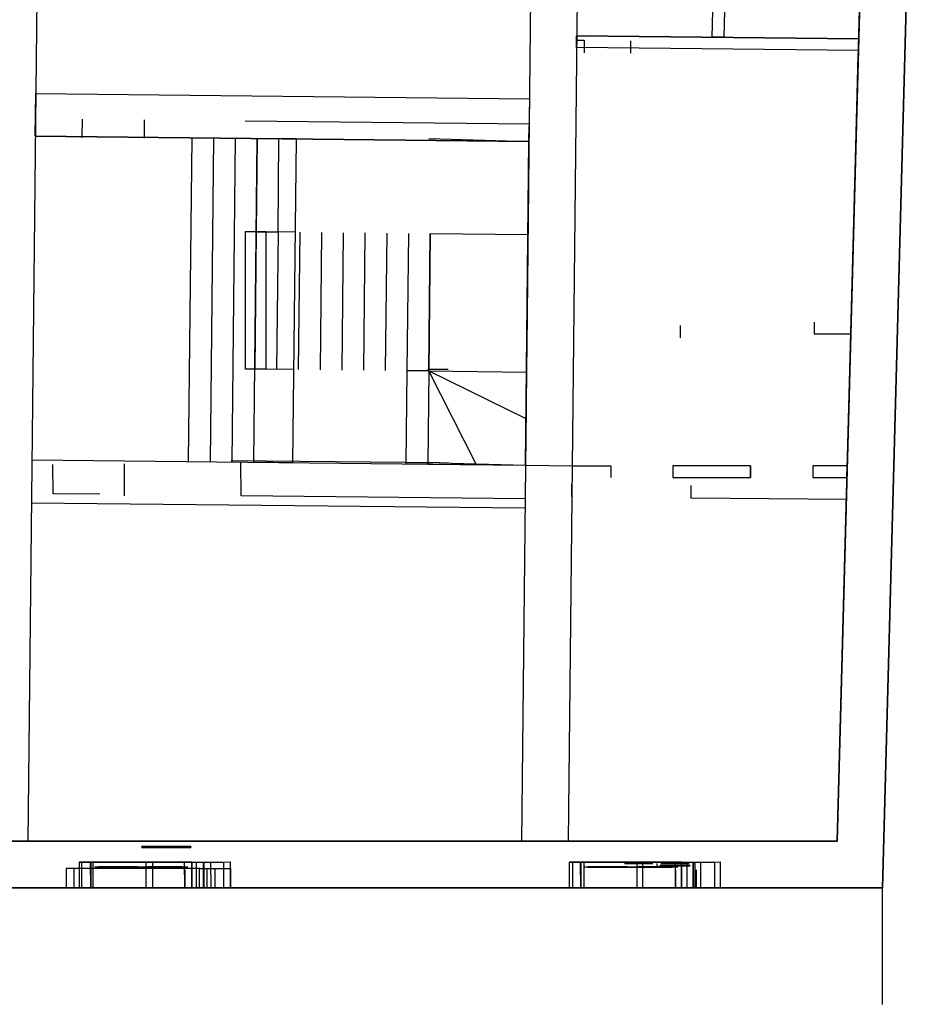
# Model space of a CAD drawing. Units: millimetres. Extents: x 880 to 11106, y -7142 to -3907.
# Drawn here: x 9885 to 11037, y -7142 to -5874 of the extents above; entities that cross this region are included whole.
import ezdxf

# ---------------------------------------------------------------- set-up
doc = ezdxf.new("R2010")
doc.units = ezdxf.units.MM
for name, color, linetype in [('Balcons 1', 255, 'Continuous'), ('Balcons 2', 255, 'Continuous'), ('Base', 7, 'Continuous'), ('Fusteria', 7, 'Continuous'), ('Paredes', 7, 'Continuous'), ('piedras', 7, 'Continuous'), ('Plaça', 255, 'Continuous'), ('Vidres', 7, 'Continuous')]:
    doc.layers.add(name, color=color, linetype=linetype)
for name, color, linetype, true_color in [('Coberta 2', 7, 'Continuous', 0xfcfaf8), ('planta baixa', 7, 'Continuous', 0xfcfaf8), ('planta primera', 7, 'Continuous', 0xfcfaf8)]:
    doc.layers.add(name, color=color, linetype=linetype, true_color=true_color)

msp = doc.modelspace()

# ---------------------------------------------------------------- linework, layer by layer
at = {"layer": 'Balcons 1'}
for p, q in [((10107, -6991.9, 465), (10107, -6958.9, 465)), ((10122, -6991.9, 465), (10122, -6958.9, 465)), ((10122, -6991.9, 465), (10122, -6958.9, 465)), ((10738, -6991.9, 465), (10738, -6958.9, 465)), ((10753, -6991.9, 465), (10753, -6958.9, 465)), ((10753, -6991.9, 465), (10753, -6958.9, 465)), ((10122, -6991.9, 465), (10107, -6991.9, 465)), ((10753, -6991.9, 465), (10738, -6991.9, 465))]:
    msp.add_line(p, q, dxfattribs=at)
at = {"layer": 'Balcons 2'}
for p, q in [((9962, -6958.9, 465), (9977, -6958.9, 465)), ((9977, -6958.9, 465), (9977, -6991.9, 465)), ((10593, -6958.9, 465), (10608, -6958.9, 465)), ((10608, -6958.9, 465), (10608, -6991.9, 465)), ((10123, -6992.9, 805), (10123, -6991.9, 805)), ((10755.3, -6992.9, 805), (10755.3, -6991.9, 805))]:
    msp.add_line(p, q, dxfattribs=at)
at = {"layer": 'Base'}
for p, q in [((10996.9, -6991.9), (11036.5, -5519.8)), ((10938.5, -6931.9), (10975, -5578.1)), ((9555.7, -6931.9), (10938.5, -6931.9)), ((9495, -6991.9), (10996.9, -6991.9))]:
    msp.add_line(p, q, dxfattribs=at)
at = {"layer": 'Coberta 2', "elevation": 1107}
for points in [[(9511.2, -5477.8), (11036.5, -5519.8), (10996.9, -6991.9), (9495, -6991.9), (9511.2, -5477.8)], [(9511.2, -5477.8), (11036.5, -5519.8), (10996.9, -6991.9), (9495, -6991.9), (9511.2, -5477.8)], [(11036.5, -5519.8), (9511.2, -5479.5), (9495, -6991.9), (10996.9, -6991.9), (11036.5, -5521.4)], [(9495, -6991.9), (10996.9, -6991.9), (11036.5, -5519.8)], [(10975, -5578.1), (10938.5, -6931.9), (9555.7, -6931.9), (9570.6, -5539.5), (10975, -5578.1)]]:
    msp.add_lwpolyline(points, dxfattribs=at)
at = {"layer": 'Fusteria'}
for p, q in [((10706, -6960.4, 139.5), (10706, -6965.5, 139.5)), ((10098, -6968.9, 805), (10098, -6991.9, 805)), ((10107, -6991.9, 465), (10107, -6968.9, 465)), ((10107, -6991.9, 465), (10107, -6968.9, 465)), ((10730, -6968.9, 805), (10730, -6991.9, 805)), ((10730.3, -6968.9, 805), (10730.3, -6991.9, 805)), ((10738, -6991.9, 465), (10738, -6968.9, 465)), ((10738, -6991.9, 465), (10738, -6968.9, 465)), ((10757, -6968.9, 131), (10757, -6991.9, 131))]:
    msp.add_line(p, q, dxfattribs=at)
at = {"layer": 'Fusteria', "extrusion": (0, -1, 0)}
for p, q in [((9982, -6964.9, 720), (9982, -6964.9, 470)), ((9982, -6964.9, 720), (10102, -6964.9, 720)), ((9984.3, -6965.2, 1037), (9984.3, -6965.2, 809.5)), ((9984.3, -6965.2, 1037), (10093.5, -6965.2, 1037)), ((10613, -6964.9, 720), (10613, -6964.9, 470)), ((10613, -6964.9, 720), (10733, -6964.9, 720)), ((10616.6, -6965.2, 1037), (10616.6, -6965.2, 809.5)), ((10616.6, -6965.2, 1037), (10725.8, -6965.2, 1037))]:
    msp.add_line(p, q, dxfattribs=at)
at = {"layer": 'Fusteria'}
for points, elevation in [([(10105.9, -6938.6), (10042.8, -6938.6), (10042.8, -6940), (10105.9, -6940)], 162.5), ([(10042.8, -6938.6), (10105.9, -6938.6), (10105.9, -6940), (10042.8, -6940)], 297.5)]:
    msp.add_lwpolyline(points, close=True, dxfattribs=dict(at, elevation=elevation))
at = {"layer": 'Fusteria', "extrusion": (1, 0, 0), "elevation": 10042.8}
msp.add_lwpolyline([(-6940, 162.5), (-6940, 297.5), (-6938.6, 297.5), (-6938.6, 162.5)], close=True, dxfattribs=at)
at = {"layer": 'Fusteria', "extrusion": (0, 1, 0), "elevation": -6960.4}
for points in [[(-10700.9, 274.6), (-10664.4, 274.6), (-10664.4, 244.3), (-10700.9, 244.3)], [(-10700.9, 240), (-10664.4, 240), (-10664.4, 209.6), (-10700.9, 209.6)], [(-10700.9, 205.4), (-10664.4, 205.4), (-10664.4, 175), (-10700.9, 175)], [(-10700.9, 170.7), (-10664.4, 170.7), (-10664.4, 140.3), (-10700.9, 140.3)], [(-10747.7, 274.6), (-10711.1, 274.6), (-10711.1, 244.3), (-10747.7, 244.3)], [(-10747.7, 240), (-10711.1, 240), (-10711.1, 209.6), (-10747.7, 209.6)], [(-10747.7, 205.4), (-10711.1, 205.4), (-10711.1, 175), (-10747.7, 175)], [(-10747.7, 170.7), (-10711.1, 170.7), (-10711.1, 140.3), (-10747.7, 140.3)]]:
    msp.add_lwpolyline(points, close=True, dxfattribs=at)
at = {"layer": 'Fusteria', "extrusion": (0, -1, 0)}
for points, elevation in [([(10037, 514), (9987, 514), (9987, 484), (10037, 484)], 6964.9), ([(10034.3, 849.6), (9988.8, 849.6), (9988.8, 822.3), (10034.3, 822.3)], 6965.2), ([(10034, 511), (9990, 511), (9990, 487), (10034, 487)], 6964.9), ([(10031.6, 846.9), (9991.5, 846.9), (9991.5, 825), (10031.6, 825)], 6965.2), ([(10046.1, 846.9), (10086.2, 846.9), (10086.2, 825), (10046.1, 825)], 6965.2), ([(10050, 511), (10094, 511), (10094, 487), (10050, 487)], 6964.9), ([(10668, 514), (10618, 514), (10618, 484), (10668, 484)], 6964.9), ([(10665, 511), (10621, 511), (10621, 487), (10665, 487)], 6964.9), ([(10666.6, 849.6), (10621.1, 849.6), (10621.1, 822.3), (10666.6, 822.3)], 6965.2), ([(10663.9, 846.9), (10623.8, 846.9), (10623.8, 825), (10663.9, 825)], 6965.2), ([(10678.4, 846.9), (10718.5, 846.9), (10718.5, 825), (10678.4, 825)], 6965.2), ([(10681, 511), (10725, 511), (10725, 487), (10681, 487)], 6964.9)]:
    msp.add_lwpolyline(points, close=True, dxfattribs=dict(at, elevation=elevation))
at = {"layer": 'Paredes', "extrusion": (0, -1, 0), "elevation": 6991.9}
for points in [[(9977, 465), (10107, 465), (10107, 725), (9977, 725)], [(10612, 805), (10730.3, 805), (10730.3, 1041.6), (10612, 1041.6)], [(10655, 131), (10655, 284), (10757, 284), (10757, 131)]]:
    msp.add_lwpolyline(points, close=True, dxfattribs=at)
at = {"layer": 'piedras'}
for p, q in [((9977, -6958.9, 725), (9962, -6958.9, 725)), ((9962, -6958.9, 725), (9962, -6991.9, 725)), ((9977, -6958.9, 725), (9962, -6958.9, 725)), ((9962, -6958.9, 725), (9962, -6991.9, 725)), ((9980, -6958.9, 1034.6), (9965, -6958.9, 1034.6)), ((9965, -6958.9, 1034.6), (9965, -6991.9, 1034.6)), ((9980, -6958.9, 1034.6), (9965, -6958.9, 1034.6)), ((9965, -6958.9, 1034.6), (9965, -6991.9, 1034.6)), ((10098.3, -6958.9, 798), (10048, -6958.9, 798)), ((10048, -6958.9, 798), (10048, -6991.9, 798)), ((10098.3, -6958.9, 798), (10048, -6958.9, 798)), ((10048, -6958.9, 798), (10048, -6991.9, 798)), ((10097.7, -6958.9, 798), (10148, -6958.9, 798)), ((10097.7, -6958.9, 798), (10148, -6958.9, 798)), ((10107, -6958.9, 725), (10122, -6958.9, 725)), ((10107, -6958.9, 725), (10122, -6958.9, 725)), ((10113, -6991.9, 1034.6), (10113, -6958.9, 1034.6)), ((10113, -6991.9, 1034.6), (10113, -6958.9, 1034.6)), ((10122, -6958.9, 725), (10122, -6991.9, 725)), ((10122, -6958.9, 725), (10122, -6991.9, 725)), ((10123, -6991.9, 838), (10123, -6958.9, 838)), ((10123, -6991.9, 838), (10123, -6958.9, 838)), ((10132, -6991.9, 505), (10131.7, -6958.6, 505)), ((10132, -6991.9, 505), (10131.7, -6958.6, 505)), ((10148, -6958.9, 798), (10148, -6991.9, 798)), ((10148, -6958.9, 798), (10148, -6991.9, 798)), ((10608, -6958.9, 725), (10593, -6958.9, 725)), ((10593, -6958.9, 725), (10593, -6991.9, 725)), ((10608, -6958.9, 725), (10593, -6958.9, 725)), ((10593, -6958.9, 725), (10593, -6991.9, 725)), ((10612.3, -6958.9, 1041.6), (10597.3, -6958.9, 1041.6)), ((10597.3, -6958.9, 1041.6), (10597.3, -6991.9, 1041.6)), ((10612.3, -6958.9, 1041.6), (10597.3, -6958.9, 1041.6)), ((10597.3, -6958.9, 1041.6), (10597.3, -6991.9, 1041.6)), ((10730.6, -6958.9, 805), (10680.3, -6958.9, 805)), ((10680.3, -6958.9, 805), (10680.3, -6991.9, 805)), ((10730.6, -6958.9, 805), (10680.3, -6958.9, 805)), ((10680.3, -6958.9, 805), (10680.3, -6991.9, 805)), ((10730, -6958.9, 805), (10780.3, -6958.9, 805)), ((10730, -6958.9, 805), (10780.3, -6958.9, 805)), ((10738, -6958.9, 725), (10753, -6958.9, 725)), ((10738, -6958.9, 725), (10753, -6958.9, 725)), ((10745.3, -6991.9, 1041.6), (10745.3, -6958.9, 1041.6)), ((10745.3, -6991.9, 1041.6), (10745.3, -6958.9, 1041.6)), ((10753, -6958.9, 725), (10753, -6991.9, 725)), ((10753, -6958.9, 725), (10753, -6991.9, 725)), ((10755.3, -6991.9, 845), (10755.3, -6958.9, 845)), ((10755.3, -6991.9, 845), (10755.3, -6958.9, 845)), ((10763, -6991.9, 505), (10762.7, -6958.6, 505)), ((10763, -6991.9, 505), (10762.7, -6958.6, 505)), ((10780.3, -6958.9, 805), (10780.3, -6991.9, 805)), ((10780.3, -6958.9, 805), (10780.3, -6991.9, 805)), ((9955, -6966.9, 311), (9945, -6966.9, 311)), ((9945, -6966.9, 311), (9945, -6991.9, 311)), ((10117, -6966.9, 61), (10157, -6966.9, 61)), ((10127, -6991.9, 311), (10127, -6966.9, 311)), ((10137, -6991.9, 101), (10137, -6966.9, 101)), ((10157, -6966.9, 61), (10157, -6991.9, 61)), ((9927, -6991.9, 505), (9952, -6991.9, 505)), ((9927, -6991.9, 505), (9952, -6991.9, 505)), ((10098, -6991.9, 798), (10048, -6991.9, 798)), ((10098, -6991.9, 798), (10048, -6991.9, 798)), ((10098, -6991.9, 798), (10148, -6991.9, 798)), ((10098, -6991.9, 838), (10123, -6991.9, 838)), ((10098, -6991.9, 1034.6), (10113, -6991.9, 1034.6)), ((10098, -6991.9, 798), (10148, -6991.9, 798)), ((10098, -6991.9, 838), (10123, -6991.9, 838)), ((10098, -6991.9, 1034.6), (10113, -6991.9, 1034.6)), ((10117, -6991.9, 61), (10157, -6991.9, 61)), ((10117, -6991.9, 101), (10137, -6991.9, 101)), ((10117, -6991.9, 311), (10127, -6991.9, 311)), ((10157, -6991.9, 505), (10132, -6991.9, 505)), ((10157, -6991.9, 505), (10132, -6991.9, 505)), ((10558, -6991.9, 505), (10583, -6991.9, 505)), ((10558, -6991.9, 505), (10583, -6991.9, 505)), ((10730.3, -6991.9, 805), (10680.3, -6991.9, 805)), ((10730.3, -6991.9, 805), (10680.3, -6991.9, 805)), ((10730.3, -6991.9, 805), (10780.3, -6991.9, 805)), ((10730.3, -6991.9, 845), (10755.3, -6991.9, 845)), ((10730.3, -6991.9, 1041.6), (10745.3, -6991.9, 1041.6)), ((10730.3, -6991.9, 805), (10780.3, -6991.9, 805)), ((10730.3, -6991.9, 845), (10755.3, -6991.9, 845)), ((10730.3, -6991.9, 1041.6), (10745.3, -6991.9, 1041.6)), ((10788, -6991.9, 505), (10763, -6991.9, 505)), ((10788, -6991.9, 505), (10763, -6991.9, 505))]:
    msp.add_line(p, q, dxfattribs=at)
for points, elevation in [([(9977, -6991.9), (9976.7, -6958.9), (10107, -6958.9), (10107, -6991.9), (9977, -6991.9)], 465), ([(9979.7, -6958.9), (9979.7, -6991.9), (10098, -6991.9), (10097.7, -6958.9), (9979.7, -6958.9)], 798), ([(9979.7, -6958.9), (9979.7, -6991.9), (10098, -6991.9), (10097.7, -6958.9), (9979.7, -6958.9)], 798), ([(10107, -6958.9), (10057, -6958.3)], 465), ([(10107, -6958.9), (10107, -6991.9), (10057, -6991.9), (10057, -6958.3)], 465), ([(10107, -6958.9), (10157, -6958.3)], 465), ([(10107, -6958.9), (10107, -6991.9), (10157, -6991.9), (10157, -6958.3)], 465), ([(10107, -6958.9), (10157, -6958.3)], 465), ([(10107, -6958.9), (10107, -6991.9), (10157, -6991.9), (10157, -6958.3)], 465), ([(10608, -6991.9), (10607.7, -6958.9), (10738, -6958.9), (10738, -6991.9), (10608, -6991.9)], 465), ([(10612, -6958.9), (10612, -6991.9), (10730.3, -6991.9), (10730, -6958.9), (10612, -6958.9)], 805), ([(10612, -6958.9), (10612, -6991.9), (10730.3, -6991.9), (10730, -6958.9), (10612, -6958.9)], 805), ([(10612, -6958.9), (10612, -6991.9), (10730.3, -6991.9), (10730, -6958.9), (10612, -6958.9)], 805), ([(10738, -6958.9), (10688, -6958.3)], 465), ([(10738, -6958.9), (10738, -6991.9), (10688, -6991.9), (10688, -6958.3)], 465), ([(10738, -6958.9), (10788, -6958.3)], 465), ([(10738, -6958.9), (10738, -6991.9), (10788, -6991.9), (10788, -6958.3)], 465), ([(10738, -6958.9), (10788, -6958.3)], 465), ([(10738, -6958.9), (10738, -6991.9), (10788, -6991.9), (10788, -6958.3)], 465), ([(9955, -6966.9), (9955, -6991.9), (10117, -6991.9), (10117, -6966.9), (9955, -6966.9)], 61), ([(9955, -6966.9), (9955, -6991.9), (10117, -6991.9), (10117, -6966.9), (9955, -6966.9)], 61), ([(9955, -6966.9), (9955, -6991.9), (10117, -6991.9), (10117, -6966.9), (9955, -6966.9)], 61)]:
    msp.add_lwpolyline(points, dxfattribs=dict(at, elevation=elevation))
at = {"layer": 'planta baixa', "extrusion": (-0.02749, -0.999622, 0)}
for p, q in [((9910.4, -5550.6, 71), (9895.7, -6931.9, 71)), ((10546.3, -5567, 71), (10531.7, -6931.9, 71)), ((10606.3, -5568.6, 71), (10591.7, -6931.9, 71))]:
    msp.add_line(p, q, dxfattribs=at)
at = {"layer": 'planta baixa'}
for p, q in [((10938.5, -6931.9, 71), (10975, -5578.1, 71)), ((10938.5, -6931.9, 71), (10975, -5578.1, 71)), ((10777.3, -5896.4, 71), (10783, -5686.5, 71)), ((10798, -5686.9, 71), (10792.5, -5896.6, 71)), ((10966.1, -5898.4, 71), (10602.8, -5894.6, 71)), ((10792.5, -5896.6, 71), (10777.3, -5896.2, 71)), ((10965.9, -5913.4, 71), (10602.6, -5909.6, 71)), ((10956.5, -6263.3, 71), (10965.9, -5913.4, 71)), ((9906, -5968.9, 71), (10541.9, -5975.7, 71)), ((9905.4, -6023.9, 71), (10541.3, -6030.7, 71)), ((10102.9, -6443, 71), (10107.4, -6026.1, 71)), ((10130.9, -6443.3, 71), (10135.4, -6026.4, 71)), ((10158.9, -6443.6, 71), (10163.3, -6026.7, 71)), ((10186.9, -6443.9, 71), (10191.3, -6027, 71)), ((10241.3, -6027.5, 71), (10191.3, -6027, 71)), ((10241.3, -6027.5, 71), (10236.9, -6444.5, 71)), ((10536.9, -6447.7, 71), (10541.3, -6030.7, 71)), ((10536.9, -6447.7, 71), (10541.3, -6030.7, 71)), ((10536.9, -6447.7, 196), (10541.3, -6030.7, 196)), ((10536.9, -6447.7, 71), (10541.3, -6030.7, 71)), ((10190.1, -6147, 71), (10188.2, -6323.9, 71)), ((10240.1, -6147.5, 71), (10190.1, -6147, 71)), ((10218.1, -6147.3, 71), (10216.2, -6324.2, 71)), ((10246.1, -6147.6, 71), (10244.2, -6324.5, 71)), ((10274.1, -6147.9, 71), (10272.2, -6324.8, 71)), ((10302.1, -6148.2, 71), (10300.2, -6325.1, 71)), ((10330.1, -6148.5, 71), (10328.2, -6325.4, 71)), ((10358.1, -6148.8, 71), (10356.2, -6325.7, 71)), ((10386.1, -6149.1, 71), (10384.2, -6326, 71)), ((10414.1, -6149.4, 71), (10412.2, -6326.3, 71)), ((10539.1, -6239.2, 71), (10539.1, -6239.2, -79)), ((10238.2, -6324.5, 71), (10188.2, -6323.9, 71)), ((10384.2, -6326, 71), (10382.9, -6446, 71)), ((10412.2, -6326.3, 71), (10384.2, -6326, 71)), ((10412.2, -6326.3, 71), (10410.9, -6446.3, 71)), ((10412.2, -6326.3, 71), (10538.2, -6327.7, 71)), ((10473.9, -6447, 71), (10412.2, -6326.3, 71)), ((10412.2, -6326.3, 71), (10537.5, -6387.7, 71)), ((10536.9, -6447.7, 71), (10538.2, -6327.7, 71)), ((9900.9, -6440.9, 71), (10536.9, -6447.7, 71)), ((10236.9, -6444.5, 71), (10186.9, -6443.9, 71)), ((10410.9, -6446.3, 71), (10382.9, -6446, 71)), ((10410.9, -6446.3, 71), (10536.9, -6447.7, 71)), ((10536.9, -6447.7, 71), (10596.9, -6448.3, 71)), ((10596.9, -6448.3, 71), (10646.9, -6448.3, 71)), ((10596.9, -6448.3, 71), (10646.9, -6448.3, 71)), ((10646.9, -6448.3, 71), (10646.9, -6448.3, 71)), ((10646.9, -6448.3, 71), (10646.9, -6463.3, 71)), ((10726.9, -6448.3, 71), (10726.9, -6463.3, 71)), ((10826.9, -6448.3, 71), (10826.9, -6463.3, 71)), ((10826.9, -6463.3, 71), (10826.9, -6448.3, 71)), ((9900.3, -6495.9, 71), (10536.3, -6502.7, 71)), ((10938.5, -6931.9, 71), (9895.7, -6931.9, 71))]:
    msp.add_line(p, q, dxfattribs=at)
at = {"layer": 'planta baixa', "extrusion": (0.999638, -0.026911, 0)}
msp.add_line((10966.3, -5898.5, 71), (10975, -5578.1, 71), dxfattribs=at)
at = {"layer": 'planta baixa', "extrusion": (0, -1, 0)}
msp.add_line((10411, -6324.1, 601), (10437.1, -6324.1, 601), dxfattribs=at)
at = {"layer": 'planta baixa'}
for points, elevation in [([(10602.6, -5909.6), (10602.8, -5894.6), (10966.3, -5898.5), (10965.9, -5913.4), (10602.6, -5909.6), (10602.8, -5894.6)], 71), ([(10541.9, -5975.7), (10541.3, -6030.7), (9905.4, -6023.9), (9906, -5968.9), (10541.9, -5975.7), (10541.3, -6030.7)], 71), ([(10536.9, -6447.7), (10541.3, -6030.7), (10541.3, -6030.7)], 71), ([(10536.9, -6447.7), (10541.3, -6030.7)], 71), ([(10541.3, -6030.7), (10536.9, -6447.7)], 196), ([(10536.9, -6447.7), (10541.3, -6030.7)], 71), ([(10412.2, -6326.3), (10414.1, -6149.4), (10540, -6150.7)], 71), ([(10908.9, -6263.3), (10908.9, -6278.3), (10956.1, -6278.3)], 71), ([(10536.9, -6447.7), (10536.9, -6447.7)], 71), ([(10726.9, -6448.3), (10726.9, -6463.3), (10826.9, -6463.3), (10826.9, -6448.3), (10726.9, -6448.3)], 71), ([(10951.5, -6448.3), (10906.9, -6448.3), (10906.9, -6463.3), (10951.1, -6463.3), (10951.5, -6448.3)], 71)]:
    msp.add_lwpolyline(points, dxfattribs=dict(at, elevation=elevation))
at = {"layer": 'planta baixa', "extrusion": (0.010683, 0.999943, 0), "elevation": -5781}
msp.add_lwpolyline([(-10854.9, 71), (-10839.7, 71)], dxfattribs=at)
at = {"layer": 'planta baixa', "extrusion": (-0.010683, -0.999943, 0), "elevation": 5917.8}
msp.add_lwpolyline([(10255.2, 440), (10605.2, 440)], dxfattribs=at)
at = {"layer": 'planta baixa', "extrusion": (0.999943, -0.010683, 0), "elevation": 10605.2}
msp.add_lwpolyline([(-6334.8, 196), (-6334.8, 71), (-5917.8, 71), (-5917.8, 196)], dxfattribs=at)
msp.add_lwpolyline([(-5917.8, 71), (-5917.8, 196)], close=True, dxfattribs=at)
at = {"layer": 'planta baixa', "extrusion": (0.999943, -0.010683, 0)}
msp.add_arc((-6126.3, -79, 10605.2), 345.1, 52.8313, 127.1687, dxfattribs=at)
msp.add_arc((-6126.3, -79, 10605.2), 345.1, 52.8313, 127.1687, dxfattribs=at)
at = {"layer": 'planta primera', "extrusion": (0.999943, -0.010683, 0)}
for p, q in [((10602.7, -5900.3, 465), (10612.7, -5900.5, 465)), ((10612.7, -5900.5, 465), (10612.6, -5916.5, 465)), ((10672.5, -5917.1, 465), (10672.7, -5901.1, 465))]:
    msp.add_line(p, q, dxfattribs=at)
at = {"layer": 'planta primera'}
for p, q in [((10956.3, -6270.1, 465), (10965.7, -5920.2, 465)), ((9905.6, -6001.5, 465), (9905.5, -6025.9, 465)), ((9965.6, -6002.1, 465), (9965.5, -6026.1, 465)), ((10541.3, -6030.7, 465), (10541.5, -6010.7, 465)), ((10191.3, -6027, 465), (10541.3, -6030.7, 465)), ((10412.3, -6026.8, 465), (10541.3, -6030.7, 465)), ((10541.3, -6030.7, 440), (10536.9, -6447.7, 440)), ((10190.1, -6147, 465), (10190.1, -6147, 482.1)), ((10736.3, -6267.7, 465), (10736.2, -6283.7, 465)), ((9928.4, -6484.4, 465), (9928, -6446.7, 465)), ((10020.4, -6486.9, 465), (10020.5, -6445.7, 465)), ((10409.8, -6444.1, 465), (10536.9, -6447.7, 465)), ((10536.9, -6447.7, 440), (10596.9, -6448.3, 440)), ((10596.4, -6488.2, 465), (10596.6, -6472.2, 465)), ((10170.4, -6487, 465), (10170.4, -6487, 465))]:
    msp.add_line(p, q, dxfattribs=at)
at = {"layer": 'planta primera', "extrusion": (0.010703, 0.999943, 0)}
for p, q in [((10045.6, -6003, 465), (10045.5, -6026.4, 465)), ((10541.6, -6008.3, 465), (10175.6, -6004.4, 465))]:
    msp.add_line(p, q, dxfattribs=at)
at = {"layer": 'planta primera', "extrusion": (0.999638, -0.026911, 0)}
for p, q in [((10950.8, -6476, 465), (10955.9, -6286.1, 465)), ((10750.4, -6489.9, 465), (10750.5, -6473.9, 465)), ((10950.4, -6492, 465), (10750.4, -6489.9, 465)), ((10938.5, -6931.9, 465), (10950.4, -6492, 465))]:
    msp.add_line(p, q, dxfattribs=at)
at = {"layer": 'planta primera', "extrusion": (-0.028225, -0.999602, 0)}
for p, q in [((10157.8, -6441.4, 773), (10426.2, -6444.3, 610)), ((10409.8, -6444.1, 490), (10437.8, -6444.4, 490)), ((10409.8, -6444.1, 490), (10437.8, -6444.4, 490)), ((10409.8, -6444.1, 473), (10437.8, -6444.4, 473)), ((10409.8, -6444.1, 635), (10536.9, -6447.7, 635)), ((10409.8, -6444.1, 635), (10536.9, -6447.7, 635)), ((10409.8, -6444.1, 635), (10536.9, -6447.7, 635))]:
    msp.add_line(p, q, dxfattribs=at)
at = {"layer": 'planta primera', "extrusion": (-0.010703, -0.999943, 0)}
for p, q in [((10170.4, -6487, 465), (10170, -6444.1, 465)), ((9988.4, -6485.1, 465), (9928.4, -6484.4, 465)), ((10536.4, -6491, 465), (10170.4, -6487, 465))]:
    msp.add_line(p, q, dxfattribs=at)
at = {"layer": 'planta primera', "extrusion": (-0.999943, 0.010683, 0), "elevation": -10605.2}
for points in [[(5917.8, 465), (5897.8, 465)], [(6334.8, 465), (6378, 465)], [(6334.8, 465), (6378, 465)], [(6334.8, 465), (6378, 465)]]:
    msp.add_lwpolyline(points, dxfattribs=at)
at = {"layer": 'planta primera'}
for points, elevation in [([(10219.3, -6027.3), (10191.3, -6027), (10190.1, -6147), (10218.1, -6147.3), (10219.3, -6027.3), (10191.3, -6027)], 440), ([(10176.1, -6146.8), (10202.2, -6146.8), (10202.2, -6324.1), (10176.1, -6324.1), (10176.1, -6146.8)], 482), ([(10176.1, -6146.8), (10202.2, -6146.8), (10202.2, -6324.1), (10176.1, -6324.1), (10176.1, -6146.8)], 465), ([(10531.7, -6931.9), (10591.7, -6931.9)], 780)]:
    msp.add_lwpolyline(points, dxfattribs=dict(at, elevation=elevation))
at = {"layer": 'planta primera', "extrusion": (0.999943, -0.010683, 0), "elevation": 10665.2}
msp.add_lwpolyline([(-6374.7, 465), (-6358.7, 465)], dxfattribs=at)
at = {"layer": 'planta primera', "extrusion": (0.999638, -0.026911, 0), "elevation": 11121.1}
msp.add_lwpolyline([(-6195, 465), (-6179, 465)], dxfattribs=at)
at = {"layer": 'Plaça'}
for p in [(7894.5, -6991.9), (10996.9, -7141.9)]:
    msp.add_line(p, (10996.9, -6991.9), dxfattribs=at)
at = {"layer": 'Plaça', "extrusion": (0, -1, 0), "elevation": 6991.9}
msp.add_lwpolyline([(10996.9, 0), (10996.9, 30), (7894.5, 0), (10996.9, 0)], dxfattribs=at)
at = {"layer": 'Vidres'}
for p, q in [((10748.5, -6962.9, 208.8), (10710.3, -6962.9, 208.8)), ((10748.5, -6963.8, 208.8), (10710.3, -6963.8, 208.8))]:
    msp.add_line(p, q, dxfattribs=at)
at = {"layer": 'Vidres', "elevation": 208.8}
msp.add_lwpolyline([(10710.3, -6962.9), (10748.5, -6962.9), (10748.5, -6963.8), (10710.3, -6963.8)], close=True, dxfattribs=at)

doc.saveas('drawing.dxf')
